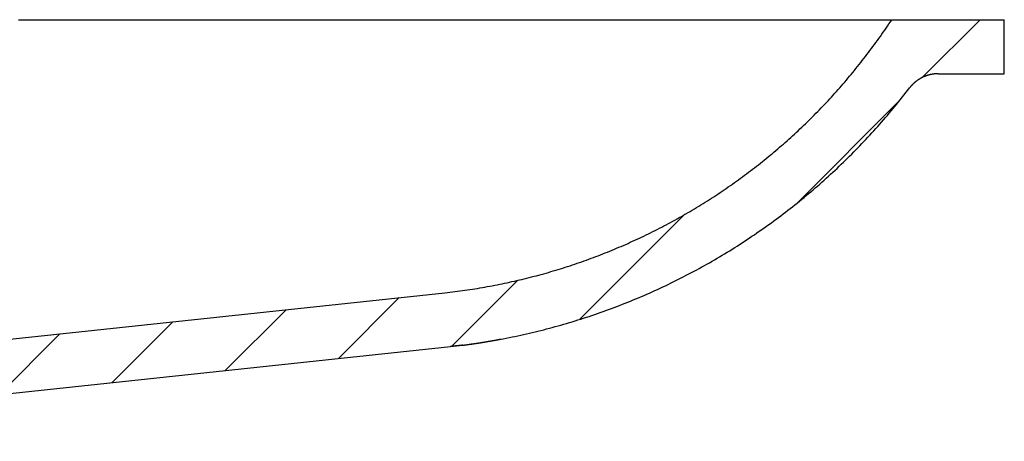
# Model space of a CAD drawing. Extents: x -500 to 3493, y -1003 to 1783.
# Drawn here: x 2241 to 2460, y 477 to 570 of the extents above; entities that cross this region are included whole.
import ezdxf

# ---------------------------------------------------------------- set-up
doc = ezdxf.new("R2010")
doc.units = 0
doc.layers.add('LAYER01', color=7, linetype='CONTINUOUS')

# ---------------------------------------------------------------- blocks, each defined once
blk = doc.blocks.new('VTO38809-G29')
at = {"layer": 'LAYER01', "color": 7, "linetype": 'CONTINUOUS'}
for p, q in [((2441.894644, 557.618042), (2454.673479, 570.396877)), ((2414.145513, 529.868911), (2436.645397, 552.368795)), ((2365.754083, 503.928121), (2389.057477, 527.231516)), ((2337.292828, 497.917507), (2351.972028, 512.596707)), ((2312.157379, 495.232698), (2325.665084, 508.740403)), ((2287.02833, 492.554289), (2300.536035, 506.061995)), ((2261.899281, 489.875881), (2275.406987, 503.383586)), ((2236.770232, 487.197472), (2250.277938, 500.705178))]:
    blk.add_line(p, q, dxfattribs=at)

msp = doc.modelspace()

# ---------------------------------------------------------------- linework, layer by layer
at = {"layer": 'LAYER01', "color": 7, "linetype": 'CONTINUOUS'}
for p, q in [((2435.026741, 570.396877), (2460.026747, 570.396877)), ((2460.026747, 558.396877), (2460.026747, 570.396877)), ((2445.330611, 558.396877), (2460.026747, 558.396877)), ((2082.000783, 482.769168), (2335.802643, 509.820926)), ((2139.787903, 476.8605), (2337.082571, 497.889376))]:
    msp.add_line(p, q, dxfattribs=at)
for points in [[(2241.090397, 570.396877), (2242.261207, 570.396877), (2243.432479, 570.396877), (2244.60402, 570.396877), (2245.775636, 570.396877), (2246.947132, 570.396877), (2248.118308, 570.396877), (2249.288964, 570.396877), (2250.4589, 570.396877), (2251.627917, 570.396877), (2252.795823, 570.396877), (2253.962433, 570.396877), (2255.127558, 570.396877), (2256.291012, 570.396877), (2257.452611, 570.396877), (2258.612182, 570.396877), (2259.769554, 570.396877), (2260.924558, 570.396877), (2262.077026, 570.396877), (2263.226787, 570.396877), (2264.373674, 570.396877), (2265.517518, 570.396877), (2266.658151, 570.396877), (2267.795404, 570.396877), (2268.929124, 570.396877), (2270.059191, 570.396877), (2271.185489, 570.396877), (2272.307901, 570.396877), (2273.426312, 570.396877), (2274.540611, 570.396877), (2275.650687, 570.396877), (2276.756429, 570.396877), (2277.857729, 570.396877), (2278.954481, 570.396877), (2280.04659, 570.396877), (2281.133958, 570.396877), (2282.216488, 570.396877), (2283.294094, 570.396877), (2284.366714, 570.396877), (2285.43429, 570.396877), (2286.496764, 570.396877), (2287.55408, 570.396877), (2288.606185, 570.396877), (2289.653033, 570.396877), (2290.694576, 570.396877), (2291.730767, 570.396877), (2292.761562, 570.396877), (2293.786927, 570.396877), (2294.806828, 570.396877), (2295.821231, 570.396877), (2296.830102, 570.396877), (2297.833425, 570.396877), (2298.831185, 570.396877), (2299.823367, 570.396877), (2300.809959, 570.396877), (2301.790945, 570.396877), (2302.766321, 570.396877), (2303.736088, 570.396877), (2304.700248, 570.396877), (2305.658802, 570.396877), (2306.611751, 570.396877), (2307.5591, 570.396877), (2308.500856, 570.396877), (2309.437026, 570.396877), (2310.367618, 570.396877), (2311.292641, 570.396877), (2312.212104, 570.396877), (2313.126021, 570.396877), (2314.034411, 570.396877), (2314.93729, 570.396877), (2315.834678, 570.396877), (2316.726591, 570.396877), (2317.61305, 570.396877), (2318.494079, 570.396877), (2319.3697, 570.396877), (2320.239938, 570.396877), (2321.104816, 570.396877), (2321.964357, 570.396877), (2322.818587, 570.396877), (2323.667531, 570.396877), (2324.511216, 570.396877), (2325.349668, 570.396877), (2326.182912, 570.396877), (2327.010976, 570.396877), (2327.833889, 570.396877), (2328.65168, 570.396877), (2329.464379, 570.396877), (2330.272016, 570.396877), (2331.074621, 570.396877), (2331.872232, 570.396877), (2332.664889, 570.396877), (2333.452632, 570.396877), (2334.235499, 570.396877), (2335.013531, 570.396877), (2335.786759, 570.396877), (2336.555209, 570.396877), (2337.318906, 570.396877), (2338.077877, 570.396877), (2338.832147, 570.396877), (2339.581741, 570.396877), (2340.326684, 570.396877), (2341.067003, 570.396877), (2341.802725, 570.396877), (2342.533875, 570.396877), (2343.260481, 570.396877), (2343.982569, 570.396877), (2344.700168, 570.396877), (2345.413302, 570.396877), (2346.122, 570.396877), (2346.82629, 570.396877), (2347.526201, 570.396877), (2348.221762, 570.396877), (2348.913003, 570.396877), (2349.599954, 570.396877), (2350.282644, 570.396877), (2350.961104, 570.396877), (2351.635362, 570.396877), (2352.30545, 570.396877), (2352.971399, 570.396877), (2353.63324, 570.396877), (2354.291004, 570.396877), (2354.944724, 570.396877), (2355.594429, 570.396877), (2356.240152, 570.396877), (2356.881924, 570.396877), (2357.519775, 570.396877), (2358.153737, 570.396877), (2358.783841, 570.396877), (2359.410117, 570.396877), (2360.032597, 570.396877), (2360.651311, 570.396877), (2361.26629, 570.396877), (2361.877555, 570.396877), (2362.485124, 570.396877), (2363.089016, 570.396877), (2363.689248, 570.396877), (2364.285839, 570.396877), (2364.878807, 570.396877), (2365.46817, 570.396877), (2366.053947, 570.396877), (2366.636156, 570.396877), (2367.214815, 570.396877), (2367.789946, 570.396877), (2368.361568, 570.396877), (2368.929702, 570.396877), (2369.494369, 570.396877), (2370.05559, 570.396877), (2370.613385, 570.396877), (2371.167775, 570.396877), (2371.718779, 570.396877), (2372.26642, 570.396877), (2372.810718, 570.396877), (2373.351693, 570.396877), (2373.889367, 570.396877), (2374.42376, 570.396877), (2374.954894, 570.396877), (2375.482789, 570.396877), (2376.007467, 570.396877), (2376.528947, 570.396877), (2377.047252, 570.396877), (2377.562403, 570.396877), (2378.07442, 570.396877), (2378.583324, 570.396877), (2379.089137, 570.396877), (2379.591881, 570.396877), (2380.091576, 570.396877), (2380.588243, 570.396877), (2381.081905, 570.396877), (2381.572581, 570.396877), (2382.060294, 570.396877), (2382.545062, 570.396877), (2383.026898, 570.396877), (2383.505815, 570.396877), (2383.981824, 570.396877), (2384.454938, 570.396877), (2384.92517, 570.396877), (2385.392532, 570.396877), (2385.857037, 570.396877), (2386.318697, 570.396877), (2386.777524, 570.396877), (2387.233531, 570.396877), (2387.686731, 570.396877), (2388.137136, 570.396877), (2388.584758, 570.396877), (2389.029611, 570.396877), (2389.471706, 570.396877), (2389.911057, 570.396877), (2390.347675, 570.396877), (2390.781574, 570.396877), (2391.212765, 570.396877), (2391.641262, 570.396877), (2392.067077, 570.396877), (2392.490224, 570.396877), (2392.910714, 570.396877), (2393.32856, 570.396877), (2393.743775, 570.396877), (2394.156372, 570.396877), (2394.566363, 570.396877), (2394.973762, 570.396877), (2395.37858, 570.396877), (2395.780831, 570.396877), (2396.180528, 570.396877), (2396.577683, 570.396877), (2396.97231, 570.396877), (2397.364422, 570.396877), (2397.754031, 570.396877), (2398.141151, 570.396877), (2398.525795, 570.396877), (2398.907975, 570.396877), (2399.287705, 570.396877), (2399.664997, 570.396877), (2400.039864, 570.396877), (2400.412316, 570.396877), (2400.782367, 570.396877), (2401.150028, 570.396877), (2401.515312, 570.396877), (2401.87823, 570.396877), (2402.238794, 570.396877), (2402.597016, 570.396877), (2402.952909, 570.396877), (2403.306481, 570.396877), (2403.657741, 570.396877), (2404.006694, 570.396877), (2404.353347, 570.396877), (2404.697708, 570.396877), (2405.039783, 570.396877), (2405.379578, 570.396877), (2405.717101, 570.396877), (2406.052358, 570.396877), (2406.385357, 570.396877), (2406.716103, 570.396877), (2407.044604, 570.396877), (2407.370867, 570.396877), (2407.694898, 570.396877), (2408.016707, 570.396877), (2408.336299, 570.396877), (2408.653684, 570.396877), (2408.968867, 570.396877), (2409.281858, 570.396877), (2409.592664, 570.396877), (2409.901292, 570.396877), (2410.207749, 570.396877), (2410.512044, 570.396877), (2410.814184, 570.396877), (2411.114177, 570.396877), (2411.412029, 570.396877), (2411.707749, 570.396877), (2412.001344, 570.396877), (2412.292821, 570.396877), (2412.582188, 570.396877), (2412.869452, 570.396877), (2413.154621, 570.396877), (2413.437702, 570.396877), (2413.718701, 570.396877), (2413.997628, 570.396877), (2414.274488, 570.396877), (2414.549291, 570.396877), (2414.822042, 570.396877), (2415.092748, 570.396877), (2415.361418, 570.396877), (2415.628058, 570.396877), (2415.892676, 570.396877), (2416.155277, 570.396877), (2416.415869, 570.396877), (2416.67446, 570.396877), (2416.931057, 570.396877), (2417.185665, 570.396877), (2417.438293, 570.396877), (2417.688948, 570.396877), (2417.937636, 570.396877), (2418.184363, 570.396877), (2418.429132, 570.396877), (2418.671948, 570.396877), (2418.912815, 570.396877), (2419.151737, 570.396877), (2419.388717, 570.396877), (2419.623761, 570.396877), (2419.856871, 570.396877), (2420.088052, 570.396877), (2420.317308, 570.396877), (2420.544644, 570.396877), (2420.770062, 570.396877), (2420.993567, 570.396877), (2421.215164, 570.396877), (2421.434856, 570.396877), (2421.652649, 570.396877), (2421.868545, 570.396877), (2422.08255, 570.396877), (2422.294668, 570.396877), (2422.504902, 570.396877), (2422.713258, 570.396877), (2422.91974, 570.396877), (2423.124352, 570.396877), (2423.327098, 570.396877), (2423.527982, 570.396877), (2423.727009, 570.396877), (2423.924183, 570.396877), (2424.119508, 570.396877), (2424.312989, 570.396877), (2424.504628, 570.396877), (2424.694431, 570.396877), (2424.882401, 570.396877), (2425.068543, 570.396877), (2425.25286, 570.396877), (2425.435356, 570.396877), (2425.616037, 570.396877), (2425.794905, 570.396877), (2425.971964, 570.396877), (2426.14722, 570.396877), (2426.320676, 570.396877), (2426.492336, 570.396877), (2426.662204, 570.396877), (2426.830286, 570.396877), (2426.996584, 570.396877), (2427.161102, 570.396877), (2427.323847, 570.396877), (2427.48482, 570.396877), (2427.644027, 570.396877), (2427.801472, 570.396877), (2427.957159, 570.396877), (2428.111092, 570.396877), (2428.263275, 570.396877), (2428.413711, 570.396877), (2428.562401, 570.396877), (2428.709345, 570.396877), (2428.854546, 570.396877), (2428.998003, 570.396877), (2429.139719, 570.396877), (2429.279694, 570.396877), (2429.41793, 570.396877), (2429.554427, 570.396877), (2429.689186, 570.396877), (2429.82221, 570.396877), (2429.953498, 570.396877), (2430.083052, 570.396877), (2430.210873, 570.396877), (2430.336962, 570.396877), (2430.461324, 570.396877), (2430.583962, 570.396877), (2430.704885, 570.396877), (2430.824096, 570.396877), (2430.941603, 570.396877), (2431.05741, 570.396877), (2431.171523, 570.396877), (2431.283949, 570.396877), (2431.394693, 570.396877), (2431.50376, 570.396877), (2431.611157, 570.396877), (2431.71689, 570.396877), (2431.820963, 570.396877), (2431.923383, 570.396877), (2432.024156, 570.396877), (2432.123278, 570.396877), (2432.220738, 570.396877), (2432.316526, 570.396877), (2432.41063, 570.396877), (2432.503038, 570.396877), (2432.593741, 570.396877), (2432.682726, 570.396877), (2432.769982, 570.396877), (2432.855498, 570.396877), (2432.939263, 570.396877), (2433.021265, 570.396877), (2433.101494, 570.396877), (2433.179938, 570.396877), (2433.256585, 570.396877), (2433.331427, 570.396877), (2433.404479, 570.396877), (2433.47579, 570.396877), (2433.54541, 570.396877), (2433.613389, 570.396877), (2433.679775, 570.396877), (2433.74462, 570.396877), (2433.807972, 570.396877), (2433.869881, 570.396877), (2433.930398, 570.396877), (2433.989571, 570.396877), (2434.047452, 570.396877), (2434.104088, 570.396877), (2434.159531, 570.396877), (2434.213829, 570.396877), (2434.267032, 570.396877), (2434.319101, 570.396877), (2434.369863, 570.396877), (2434.419139, 570.396877), (2434.466745, 570.396877), (2434.5125, 570.396877), (2434.556222, 570.396877), (2434.597729, 570.396877), (2434.636839, 570.396877), (2434.67337, 570.396877), (2434.707139, 570.396877), (2434.737966, 570.396877), (2434.765668, 570.396877), (2434.790063, 570.396877), (2434.810969, 570.396877), (2434.828208, 570.396877), (2434.842165, 570.396877), (2434.854409, 570.396877)], [(2335.80561, 509.821243), (2336.362352, 509.882226), (2336.918705, 509.945531), (2337.474667, 510.011155), (2338.030241, 510.079096), (2338.585425, 510.149353), (2339.14022, 510.221922), (2339.694627, 510.296803), (2340.248647, 510.373992), (2340.802278, 510.453487), (2341.355522, 510.535287), (2341.90838, 510.61939), (2342.460851, 510.705792), (2343.012936, 510.794492), (2343.564635, 510.885488), (2344.115948, 510.978778), (2344.666876, 511.074359), (2345.21742, 511.172229), (2345.76758, 511.272387), (2346.317355, 511.37483), (2346.866747, 511.479555), (2347.415755, 511.586562), (2347.964381, 511.695847), (2348.512623, 511.807408), (2349.060484, 511.921244), (2349.607963, 512.037351), (2350.155061, 512.155729), (2350.701777, 512.276375), (2351.248067, 512.399283), (2351.793825, 512.524432), (2352.338959, 512.651795), (2352.883378, 512.781346), (2353.426991, 512.913058), (2353.969706, 513.046906), (2354.511438, 513.182863), (2355.052241, 513.320936), (2355.592159, 513.461128), (2356.131192, 513.603439), (2356.66934, 513.747866), (2357.206605, 513.894408), (2357.742987, 514.043063), (2358.278488, 514.193828), (2358.81311, 514.346696), (2359.346855, 514.501664), (2359.879724, 514.658729), (2360.411719, 514.817887), (2360.942839, 514.979137), (2361.473087, 515.142476), (2362.002463, 515.307901), (2362.53097, 515.475409), (2363.058606, 515.644998), (2363.585375, 515.816664), (2364.111277, 515.990406), (2364.636314, 516.16622), (2365.160485, 516.344103), (2365.683794, 516.524051), (2366.206243, 516.70606), (2366.72783, 516.89013), (2367.248556, 517.076261), (2367.768421, 517.264453), (2368.287424, 517.454707), (2368.805566, 517.647023), (2369.322847, 517.841401), (2369.839267, 518.03784), (2370.354825, 518.236342), (2370.869521, 518.436906), (2371.383356, 518.639533), (2371.896329, 518.844222), (2372.408441, 519.050974), (2372.91969, 519.259789), (2373.430078, 519.470667), (2373.939603, 519.683608), (2374.448267, 519.898613), (2374.956068, 520.115682), (2375.463008, 520.334814), (2375.969085, 520.55601), (2376.474299, 520.77927), (2376.978652, 521.004594), (2377.482142, 521.231983), (2377.984769, 521.461436), (2378.486534, 521.692954), (2378.987437, 521.926537), (2379.487477, 522.162184), (2379.986654, 522.399897), (2380.484967, 522.639677), (2380.982416, 522.881526), (2381.478999, 523.125448), (2381.974716, 523.371444), (2382.469565, 523.619515), (2382.963546, 523.869665), (2383.456658, 524.121896), (2383.9489, 524.376209), (2384.440271, 524.632607), (2384.93077, 524.891091), (2385.420396, 525.151665), (2385.909149, 525.414331), (2386.397027, 525.679089), (2386.88403, 525.945944), (2387.370156, 526.214896), (2387.855405, 526.485947), (2388.339776, 526.759101), (2388.823268, 527.03436), (2389.30588, 527.311724), (2389.787611, 527.591197), (2390.26846, 527.872781), (2390.748426, 528.156478), (2391.227509, 528.44229), (2391.705707, 528.730219), (2392.18302, 529.020267), (2392.659525, 529.312495), (2393.135202, 529.606902), (2393.609911, 529.903402), (2394.083509, 530.201904), (2394.555854, 530.502322), (2395.026804, 530.804567), (2395.496219, 531.108553), (2395.964068, 531.414252), (2396.430369, 531.721669), (2396.895125, 532.030802), (2397.358338, 532.341648), (2397.820009, 532.654204), (2398.280142, 532.968468), (2398.738738, 533.284438), (2399.195799, 533.602112), (2399.651327, 533.921489), (2400.105323, 534.242564), (2400.557791, 534.565337), (2401.008732, 534.889805), (2401.458149, 535.215965), (2401.906043, 535.543814), (2402.352417, 535.873351), (2402.797274, 536.204572), (2403.240616, 536.537476), (2403.682444, 536.872059), (2404.122761, 537.20832), (2404.561569, 537.546256), (2404.998873, 537.885861), (2405.434676, 538.227132), (2405.868979, 538.570069), (2406.301782, 538.91467), (2406.733086, 539.260937), (2407.16289, 539.608867), (2407.591196, 539.958461), (2408.018002, 540.309719), (2408.443311, 540.66264), (2408.867121, 541.017224), (2409.289434, 541.37347), (2409.71025, 541.731378), (2410.129569, 542.090948), (2410.547391, 542.45218), (2410.963717, 542.815072), (2411.378547, 543.179625), (2411.791881, 543.545838), (2412.20372, 543.91371), (2412.614064, 544.283243), (2413.022913, 544.654434), (2413.430269, 545.027284), (2413.83613, 545.401792), (2414.240497, 545.777959), (2414.643372, 546.155783), (2415.044753, 546.535264), (2415.444642, 546.916402), (2415.843039, 547.299196), (2416.239941, 547.68365), (2416.635344, 548.069768), (2417.029246, 548.45755), (2417.421648, 548.847), (2417.812546, 549.238118), (2418.20194, 549.630906), (2418.589828, 550.025366), (2418.976209, 550.421498), (2419.36108, 550.819306), (2419.744442, 551.21879), (2420.126292, 551.619953), (2420.506628, 552.022795), (2420.88545, 552.427318), (2421.262756, 552.833524), (2421.638545, 553.241415), (2422.012814, 553.650992), (2422.385563, 554.062256), (2422.756791, 554.47521), (2423.126495, 554.889855), (2423.494674, 555.306192), (2423.861327, 555.724224), (2424.226452, 556.143951), (2424.590048, 556.565376), (2424.952114, 556.988499), (2425.312648, 557.413323), (2425.671648, 557.83985), (2426.029113, 558.26808), (2426.385061, 558.698052), (2426.739488, 559.129773), (2427.092359, 559.563202), (2427.443639, 559.998298), (2427.793293, 560.435019), (2428.141287, 560.873324), (2428.487585, 561.31317), (2428.832154, 561.754517), (2429.174959, 562.197322), (2429.515964, 562.641544), (2429.855134, 563.087141), (2430.192436, 563.534072), (2430.527835, 563.982296), (2430.861308, 564.431784), (2431.19291, 564.882597), (2431.522651, 565.334748), (2431.85053, 565.788236), (2432.176546, 566.243064), (2432.5007, 566.699232), (2432.822988, 567.156739), (2433.143412, 567.615588), (2433.46197, 568.075778), (2433.77866, 568.537309), (2434.093483, 569.000184), (2434.406438, 569.464402), (2434.717523, 569.929964), (2435.026737, 570.39687)], [(2445.330616, 558.396877), (2445.259516, 558.396565), (2445.188518, 558.395629), (2445.117621, 558.394071), (2445.046824, 558.39189), (2444.976129, 558.389088), (2444.905534, 558.385665), (2444.83504, 558.381623), (2444.764646, 558.376961), (2444.694352, 558.371681), (2444.624159, 558.365783), (2444.554066, 558.359269), (2444.484073, 558.352138), (2444.414179, 558.344393), (2444.344386, 558.336032), (2444.274691, 558.327058), (2444.205097, 558.317471), (2444.135601, 558.307271), (2444.066205, 558.29646), (2443.996908, 558.285038), (2443.92771, 558.273006), (2443.858611, 558.260365), (2443.789611, 558.247115), (2443.720709, 558.233258), (2443.651905, 558.218793), (2443.5832, 558.203723), (2443.514594, 558.188047), (2443.446061, 558.171753), (2443.377588, 558.154832), (2443.309188, 558.137286), (2443.240878, 558.119118), (2443.17267, 558.100333), (2443.10458, 558.080933), (2443.036622, 558.060921), (2442.968811, 558.0403), (2442.901161, 558.019074), (2442.833687, 557.997246), (2442.766404, 557.974819), (2442.699325, 557.951797), (2442.632465, 557.928182), (2442.565869, 557.903993), (2442.49957, 557.879247), (2442.433568, 557.853945), (2442.367862, 557.828089), (2442.302451, 557.801679), (2442.237335, 557.774718), (2442.172512, 557.747207), (2442.107983, 557.719146), (2442.043747, 557.690537), (2441.979802, 557.661381), (2441.916148, 557.63168), (2441.852785, 557.601435), (2441.789712, 557.570648), (2441.726928, 557.539318), (2441.664433, 557.507447), (2441.602228, 557.475033), (2441.540312, 557.442077), (2441.478686, 557.408578), (2441.41735, 557.374536), (2441.356305, 557.33995), (2441.29555, 557.30482), (2441.235085, 557.269145), (2441.174911, 557.232926), (2441.115029, 557.196162), (2441.055437, 557.158852), (2440.996138, 557.120996), (2440.937109, 557.082576), (2440.87834, 557.04358), (2440.819845, 557.004017), (2440.761638, 556.963894), (2440.703731, 556.923221), (2440.646138, 556.882006), (2440.588873, 556.840258), (2440.53195, 556.797984), (2440.475382, 556.755194), (2440.419183, 556.711897), (2440.363366, 556.6681), (2440.307944, 556.623812), (2440.252932, 556.579041), (2440.19835, 556.533813), (2440.144211, 556.488145), (2440.090514, 556.442037), (2440.037259, 556.395489), (2439.984448, 556.3485), (2439.932079, 556.301071), (2439.880154, 556.253201), (2439.828671, 556.204891), (2439.777633, 556.156139), (2439.727038, 556.106947), (2439.676887, 556.057313), (2439.627179, 556.007238), (2439.577916, 555.956721), (2439.529098, 555.905762), (2439.480724, 555.854361), (2439.432794, 555.802518), (2439.385309, 555.750233), (2439.33827, 555.697505), (2439.291675, 555.644335), (2439.245526, 555.590721), (2439.199823, 555.536665), (2439.154565, 555.482166), (2439.109753, 555.427223), (2439.065387, 555.371837), (2439.021467, 555.316007), (2438.977993, 555.259733)], [(2337.082571, 497.889378), (2337.737096, 497.961159), (2338.391047, 498.035875), (2339.044426, 498.113523), (2339.697233, 498.194098), (2340.34947, 498.277597), (2341.001137, 498.364016), (2341.652235, 498.45335), (2342.302764, 498.545596), (2342.952726, 498.640751), (2343.602121, 498.738809), (2344.250949, 498.839767), (2344.899213, 498.943622), (2345.546911, 499.050369), (2346.194046, 499.160004), (2346.840618, 499.272524), (2347.486628, 499.387924), (2348.132076, 499.5062), (2348.776963, 499.627349), (2349.421291, 499.751367), (2350.065059, 499.87825), (2350.708269, 500.007993), (2351.350921, 500.140594), (2351.993016, 500.276047), (2352.634555, 500.414349), (2353.275539, 500.555497), (2353.915967, 500.699492), (2354.555838, 500.846335), (2355.195154, 500.996027), (2355.833914, 501.148569), (2356.472117, 501.303961), (2357.109763, 501.462205), (2357.746853, 501.623301), (2358.383385, 501.78725), (2359.019361, 501.954053), (2359.654796, 502.123718), (2360.289755, 502.296282), (2360.924164, 502.471723), (2361.55793, 502.65001), (2362.190959, 502.831114), (2362.823156, 503.015004), (2363.454428, 503.201651), (2364.08468, 503.391024), (2364.713819, 503.583093), (2365.34175, 503.777829), (2365.96838, 503.9752), (2366.593614, 504.175178), (2367.217481, 504.377756), (2367.840076, 504.582948), (2368.461398, 504.790753), (2369.08145, 505.001165), (2369.700233, 505.214184), (2370.317747, 505.429806), (2370.933995, 505.648029), (2371.548977, 505.86885), (2372.162696, 506.092265), (2372.775151, 506.318274), (2373.386346, 506.546871), (2373.99628, 506.778056), (2374.604956, 507.011825), (2375.212374, 507.248175), (2375.818536, 507.487105), (2376.423443, 507.72861), (2377.027097, 507.972688), (2377.629499, 508.219337), (2378.23065, 508.468554), (2378.830552, 508.720336), (2379.429206, 508.97468), (2380.026613, 509.231584), (2380.622774, 509.491045), (2381.21769, 509.753065), (2381.811358, 510.017645), (2382.403778, 510.284786), (2382.994951, 510.554489), (2383.584877, 510.826752), (2384.173556, 511.101576), (2384.760987, 511.37896), (2385.347172, 511.658905), (2385.932109, 511.941409), (2386.5158, 512.226474), (2387.098243, 512.514099), (2387.67944, 512.804284), (2388.25939, 513.097028), (2388.838093, 513.392331), (2389.41555, 513.690194), (2389.99176, 513.990616), (2390.566724, 514.293598), (2391.140441, 514.599138), (2391.712912, 514.907237), (2392.284137, 515.217894), (2392.854116, 515.53111), (2393.422848, 515.846884), (2393.990335, 516.165217), (2394.556576, 516.486107), (2395.12157, 516.809556), (2395.685315, 517.13557), (2396.247809, 517.464152), (2396.80905, 517.795307), (2397.369036, 518.129038), (2397.927765, 518.46535), (2398.485235, 518.804248), (2399.041443, 519.145736), (2399.596387, 519.489818), (2400.150066, 519.836498), (2400.702478, 520.18578), (2401.253619, 520.53767), (2401.803489, 520.89217), (2402.352085, 521.249286), (2402.899405, 521.609022), (2403.445447, 521.971382), (2403.990208, 522.33637), (2404.533687, 522.703991), (2405.075882, 523.074248), (2405.616791, 523.447147), (2406.156411, 523.822691), (2406.69474, 524.200886), (2407.231704, 524.581694), (2407.767114, 524.964991), (2408.300797, 525.350647), (2408.832578, 525.738532), (2409.362285, 526.128514), (2409.889752, 526.520469), (2410.415051, 526.914439), (2410.938251, 527.310462), (2411.459356, 527.708535), (2411.978371, 528.108653), (2412.4953, 528.510811), (2413.010149, 528.915005), (2413.522922, 529.32123), (2414.033623, 529.729483), (2414.542254, 530.139761), (2415.048818, 530.552061), (2415.55332, 530.96638), (2416.05576, 531.382714), (2416.556144, 531.801062), (2417.054473, 532.221419), (2417.550751, 532.643783), (2418.044982, 533.068151), (2418.537167, 533.49452), (2419.027312, 533.922886), (2419.51542, 534.353244), (2420.001491, 534.785595), (2420.485526, 535.219938), (2420.967525, 535.656274), (2421.447488, 536.094601), (2421.925415, 536.53492), (2422.401308, 536.97723), (2422.875166, 537.421531), (2423.34699, 537.867822), (2423.81678, 538.316103), (2424.284536, 538.766374), (2424.750259, 539.218634), (2425.213949, 539.672883), (2425.675607, 540.129121), (2426.135232, 540.587348), (2426.592826, 541.047562), (2427.048388, 541.509765), (2427.501919, 541.973954), (2427.953418, 542.440131), (2428.402888, 542.908294), (2428.850327, 543.378443), (2429.295737, 543.850579), (2429.739119, 544.324698), (2430.180474, 544.800801), (2430.619801, 545.278887), (2431.057099, 545.75896), (2431.492364, 546.241021), (2431.925597, 546.72507), (2432.356796, 547.21111), (2432.785958, 547.699142), (2433.213083, 548.189168), (2433.638168, 548.68119), (2434.061213, 549.175208), (2434.482215, 549.671224), (2434.901173, 550.16924), (2435.318086, 550.669258), (2435.732952, 551.171278), (2436.145769, 551.675303), (2436.556536, 552.181334), (2436.965251, 552.689373), (2437.371912, 553.199421), (2437.776519, 553.711479), (2438.179069, 554.225549), (2438.579561, 554.741633), (2438.977993, 555.259733)], [(2339.734038, 498.17185), (2339.762875, 498.175515), (2339.792017, 498.179224), (2339.821769, 498.183024), (2339.852425, 498.186957), (2339.884097, 498.191041), (2339.916722, 498.195267), (2339.950235, 498.199625), (2339.98457, 498.204105), (2340.01966, 498.208699), (2340.05544, 498.213397), (2340.091842, 498.21819), (2340.1288, 498.223067), (2340.166249, 498.22802), (2340.204121, 498.23304), (2340.242351, 498.238116), (2340.280872, 498.24324), (2340.319624, 498.248402), (2340.358591, 498.253602), (2340.397771, 498.258838), (2340.437163, 498.264113), (2340.476766, 498.269425), (2340.516578, 498.274775), (2340.556598, 498.280164), (2340.596825, 498.285593), (2340.637258, 498.29106), (2340.677896, 498.296567), (2340.718736, 498.302114), (2340.759779, 498.307702), (2340.801023, 498.31333), (2340.842456, 498.318998), (2340.884049, 498.324701), (2340.925771, 498.330435), (2340.967588, 498.336195), (2341.009471, 498.341977), (2341.051386, 498.347776), (2341.093303, 498.353587), (2341.135188, 498.359406), (2341.177011, 498.365229), (2341.21874, 498.371051), (2341.260342, 498.376867), (2341.301786, 498.382673), (2341.343041, 498.388465), (2341.384098, 498.39424), (2341.424968, 498.400002), (2341.465662, 498.40575), (2341.506194, 498.411487), (2341.546575, 498.417215), (2341.586819, 498.422935), (2341.626935, 498.428649), (2341.666939, 498.434358), (2341.70684, 498.440065), (2341.746652, 498.445771), (2341.786387, 498.451478), (2341.826057, 498.457186), (2341.865674, 498.462899), (2341.905238, 498.468616), (2341.944737, 498.474334), (2341.984155, 498.480052), (2342.023478, 498.485767), (2342.06269, 498.491477), (2342.101778, 498.49718), (2342.140726, 498.502873), (2342.17952, 498.508554), (2342.218144, 498.514221), (2342.256585, 498.519871), (2342.294828, 498.525502), (2342.332857, 498.531112), (2342.370658, 498.536699), (2342.408226, 498.542261), (2342.445599, 498.547805), (2342.48283, 498.553338), (2342.519968, 498.558868), (2342.557066, 498.564403), (2342.594175, 498.569951), (2342.631346, 498.575519), (2342.66863, 498.581116), (2342.706078, 498.586748), (2342.743743, 498.592424), (2342.781674, 498.598152), (2342.819925, 498.603939), (2342.858545, 498.609793), (2342.897586, 498.615722), (2342.9371, 498.621734), (2342.977139, 498.627838), (2343.017754, 498.634042), (2343.058999, 498.640355), (2343.100925, 498.646786), (2343.143584, 498.653344), (2343.187028, 498.660038), (2343.23131, 498.666876), (2343.276482, 498.673867), (2343.322596, 498.68102), (2343.369704, 498.688344), (2343.417858, 498.695847), (2343.46711, 498.703539), (2343.517495, 498.711425), (2343.569027, 498.71951), (2343.621722, 498.727797), (2343.675594, 498.73629), (2343.730662, 498.744994), (2343.786964, 498.753917), (2343.844546, 498.763065), (2343.90345, 498.772449), (2343.963724, 498.782075), (2344.025432, 498.791958), (2344.08865, 498.80211), (2344.153453, 498.812546), (2344.219912, 498.823281), (2344.288029, 498.834315), (2344.357763, 498.845646), (2344.429076, 498.857267), (2344.501981, 498.869184), (2344.576828, 498.881458), (2344.654099, 498.894172), (2344.73427, 498.907408), (2344.817206, 498.921146), (2344.901484, 498.935152), (2344.985516, 498.949163), (2345.067834, 498.962936), (2345.147905, 498.976379), (2345.225653, 498.989473), (2345.301002, 499.0022), (2345.373896, 499.014546), (2345.444488, 499.026533), (2345.51308, 499.038211), (2345.579978, 499.049629), (2345.645488, 499.060839), (2345.709914, 499.07189), (2345.773505, 499.082822), (2345.836332, 499.093647), (2345.89843, 499.104371), (2345.959834, 499.114999), (2346.020579, 499.125536), (2346.080699, 499.135988), (2346.14023, 499.14636), (2346.199206, 499.156657), (2346.257663, 499.166885), (2346.315632, 499.177049), (2346.373137, 499.187153), (2346.430199, 499.197198), (2346.486838, 499.20719), (2346.543076, 499.21713), (2346.598935, 499.227023), (2346.654434, 499.236871), (2346.709596, 499.246677), (2346.764442, 499.256445), (2346.818992, 499.266178), (2346.873268, 499.27588), (2346.927288, 499.285552), (2346.981061, 499.295197), (2347.034587, 499.304814), (2347.087869, 499.314406), (2347.14091, 499.323971), (2347.193713, 499.333512), (2347.246279, 499.343028), (2347.298612, 499.352521), (2347.350713, 499.361991), (2347.402586, 499.371439), (2347.454233, 499.380865), (2347.505655, 499.39027), (2347.556857, 499.399655), (2347.60784, 499.409021), (2347.658614, 499.418368), (2347.709194, 499.427698), (2347.759595, 499.437012), (2347.809832, 499.446312), (2347.85992, 499.455598), (2347.909874, 499.464873), (2347.959709, 499.474137), (2348.009438, 499.483392), (2348.059079, 499.492639), (2348.108645, 499.501879), (2348.158151, 499.511114), (2348.207612, 499.520345), (2348.257044, 499.529574), (2348.30646, 499.538801)], [(2339.734024, 498.171984), (2339.739144, 498.17253), (2339.744028, 498.173051), (2339.74844, 498.173521), (2339.752144, 498.173916), (2339.754904, 498.174211), (2339.756487, 498.17438), (2339.756781, 498.174411), (2339.755814, 498.174308), (2339.753626, 498.174075), (2339.750254, 498.173716), (2339.745738, 498.173235), (2339.740115, 498.172635), (2339.733424, 498.171922), (2339.725703, 498.171099), (2339.716991, 498.170171), (2339.707326, 498.16914), (2339.696747, 498.168013), (2339.685291, 498.166792), (2339.672998, 498.165481), (2339.659887, 498.164083), (2339.645945, 498.162597), (2339.631155, 498.16102), (2339.615499, 498.159351), (2339.59896, 498.157588), (2339.581522, 498.155728), (2339.563166, 498.153772), (2339.543875, 498.151715), (2339.523633, 498.149557), (2339.502421, 498.147296), (2339.480223, 498.14493), (2339.457022, 498.142457), (2339.432799, 498.139876), (2339.407533, 498.137183), (2339.381181, 498.134375), (2339.353701, 498.131447), (2339.325047, 498.128393), (2339.295175, 498.12521), (2339.264041, 498.121892), (2339.231602, 498.118435), (2339.197812, 498.114835), (2339.162628, 498.111085), (2339.126004, 498.107182), (2339.0879, 498.103121), (2339.048276, 498.098897), (2339.007096, 498.094508), (2338.964324, 498.089949), (2338.919922, 498.085217), (2338.873854, 498.080306), (2338.826083, 498.075214), (2338.776573, 498.069937), (2338.725287, 498.06447), (2338.672188, 498.058811), (2338.617215, 498.052951), (2338.560219, 498.046876), (2338.501031, 498.040568), (2338.43948, 498.034007), (2338.375398, 498.027177), (2338.308614, 498.020059), (2338.238959, 498.012635), (2338.166264, 498.004886), (2338.090359, 497.996796), (2338.011075, 497.988345), (2337.928331, 497.979526), (2337.842395, 497.970366), (2337.753622, 497.960904), (2337.662368, 497.951177), (2337.568985, 497.941223), (2337.47383, 497.931081), (2337.377256, 497.920787), (2337.279619, 497.91038), (2337.181272, 497.899897), (2337.082571, 497.889376)]]:
    msp.add_lwpolyline(points, dxfattribs=at)

# ---------------------------------------------------------------- block references
at = {"layer": 'LAYER01'}
msp.add_blockref('VTO38809-G29', (0, 0), dxfattribs=at)

doc.saveas('drawing.dxf')
